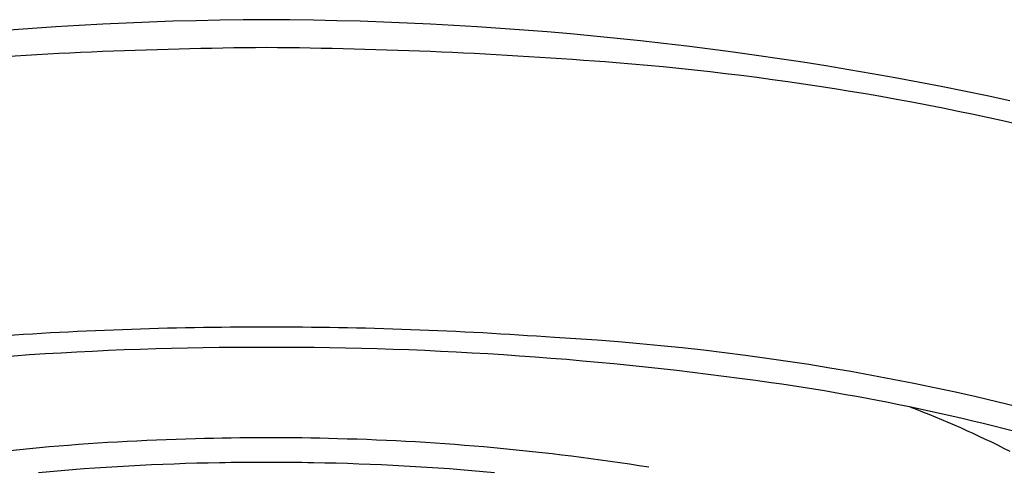
# Model space of a CAD drawing. Units: inches. Extents: x 4156.2 to 4174.4, y 479.4 to 524.9.
# Drawn here: x 4160.3 to 4160.7, y 497.2 to 497.4 of the extents above; entities that cross this region are included whole.
import ezdxf

# ---------------------------------------------------------------- set-up
doc = ezdxf.new("R2010")
doc.units = ezdxf.units.IN
doc.header["$LTSCALE"] = 0.6431102362
doc.header["$MEASUREMENT"] = 0
doc.layers.get('0').update_dxf_attribs({"color": 255, "linetype": 'CONTINUOUS'})

msp = doc.modelspace()

# ---------------------------------------------------------------- linework, layer by layer
for centre, radius, start, end in [((4160.437011717922, 495.8735629049861), 1.507943393449578, 90.2508920580456, 102.1870311279219), ((4160.423805516156, 495.8735629049861), 1.507943393449578, 77.81296887207813, 89.7491079419544), ((4160.445634627249, 495.3292416285876), 2.040592939053854, 90.42751996359756, 94.54880889049649), ((4160.41518260683, 495.3292416285876), 2.040592939053864, 85.45119110950351, 89.57248003640242), ((4160.483656869468, 496.1899032763263), 1.177211681131997, 75.19083242506552, 85.45123740428053), ((4160.43018389886, 495.5985364938574), 1.65407809841803, 89.99221596414334, 94.18051417602358), ((4160.430633335218, 495.5985364938574), 1.65407809841803, 85.81948582397641, 90.00778403585666), ((4160.492717227572, 496.1913107295539), 1.058520484874159, 71.35180586045315, 86.83206282855011), ((4160.428221592379, 495.7587927232265), 1.485335088999574, 89.9156369974149, 98.10264491997569), ((4160.432595641699, 495.7587927232265), 1.485335088999574, 81.89735508002431, 90.08436300258514), ((4160.511515587345, 496.3131297189503), 0.9254084307228796, 72.91539872570384, 81.89735508002431), ((4160.544680229938, 496.8120614886999), 0.4357497952112896, 63.04814018925164, 69.07746881928435), ((4160.43138288114, 496.2280378680612), 0.9781934297072618, 88.31486246912691, 91.7992688031803), ((4160.423527704937, 496.2329273219275), 0.9730901974284426, 91.34601673260617, 99.07553602854102), ((4160.435598195789, 496.219669872654), 0.9864439271390861, 80.95056918945384, 88.57388920168805), ((4160.428970565202, 496.1636746676544), 1.032208133485105, 91.01699099573379, 95.23471612728193), ((4160.430409880456, 496.1160356927338), 1.079865313507798, 88.951650409127, 91.04848366031355), ((4160.431786516575, 496.1632543956496), 1.032629454502964, 84.76567876388305, 88.98008586767827)]:
    msp.add_arc(centre, radius, start, end)

doc.saveas('drawing.dxf')
